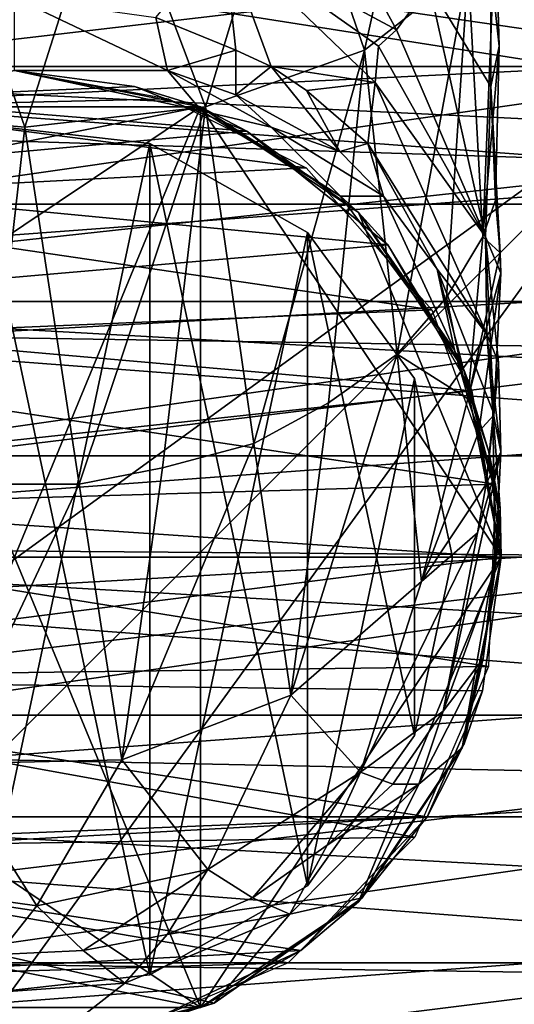
# Model space of a CAD drawing. Extents: x -86 to 86, y 10825 to 11091.
# Drawn here: x 0 to 12, y 10837 to 10862 of the extents above; entities that cross this region are included whole.
import ezdxf

# ---------------------------------------------------------------- set-up
doc = ezdxf.new("R2010")
doc.units = 0
doc.header["$MEASUREMENT"] = 0

msp = doc.modelspace()

# ---------------------------------------------------------------- linework, layer by layer
for points in [[(10.122, 10867.599609, 217.932999), (6.7642, 10866.299805, 221.173996), (8.6327, 10860.900391, 216.561996)], [(10.122, 10867.599609, 217.932999), (8.6327, 10860.900391, 216.561996), (11.1913, 10862.900391, 213.100998)], [(6.7642, 10866.299805, 221.173996), (2.382, 10865.700195, 222.904007), (4.7121, 10859.5, 218.897003)], [(6.7642, 10866.299805, 221.173996), (4.7121, 10859.5, 218.897003), (8.6327, 10860.900391, 216.561996)], [(-2.0494, 10865.599609, 222.960999), (-4.2794, 10859.400391, 219.042007), (0.2611, 10859, 219.727005)], [(2.382, 10865.700195, 222.904007), (-2.0494, 10865.599609, 222.960999), (0.2611, 10859, 219.727005)], [(2.382, 10865.700195, 222.904007), (0.2611, 10859, 219.727005), (4.7121, 10859.5, 218.897003)], [(-14.7344, 10865.400391, -131.225006), (18.9282, 10860.5, -131.225006), (-18.9282, 10860.5, -131.225006)], [(-14.7344, 10865.400391, -131.225006), (14.7344, 10865.400391, -131.225006), (18.9282, 10860.5, -131.225006)], [(15.9218, 10863.099609, -126.203003), (-13.5421, 10865.299805, -126.203003), (-17.945801, 10860.599609, -126.203003)], [(11.8307, 10865.299805, 207.106995), (11.9551, 10861, 205.037994), (11.7464, 10862.900391, 204.755997)], [(11.8307, 10865.299805, 207.106995), (11.8642, 10864.099609, 210.860992), (11.9551, 10861, 205.037994)], [(-11.7557, 10864.5, -126.203003), (16.1803, 10860.099609, -126.203003), (-16.1803, 10836.599609, -126.203003)], [(11.7557, 10864.5, -126.203003), (16.1803, 10860.099609, -126.203003), (-11.7557, 10864.5, -126.203003)], [(7.7844, 10864.400391, 197.061996), (9.4217, 10861.400391, 196.100998), (5.1581, 10863.700195, 193.531006)], [(7.7844, 10864.400391, 197.061996), (10.2304, 10862.5, 199.223999), (9.4217, 10861.400391, 196.100998)], [(16.1803, 10860.099609, -126.203003), (11.7557, 10864.5, -126.203003), (13.8766, 10862.799805, -77.821999)], [(11.8642, 10864.099609, 210.860992), (11.1913, 10862.900391, 213.100998), (11.5488, 10856.299805, 206.429993)], [(11.9551, 10861, 205.037994), (11.8642, 10864.099609, 210.860992), (11.5488, 10856.299805, 206.429993)], [(5.1581, 10863.700195, 193.531006), (5.4561, 10860.900391, 188.891006), (3.4854, 10861.700195, 188.634995)], [(5.1581, 10863.700195, 193.531006), (6.3306, 10860.5, 189.050003), (5.4561, 10860.900391, 188.891006)], [(8.8945, 10860.099609, 192.970993), (6.3306, 10860.5, 189.050003), (5.1581, 10863.700195, 193.531006)], [(8.9812, 10861, 194.572998), (8.8945, 10860.099609, 192.970993), (5.1581, 10863.700195, 193.531006)], [(9.4217, 10861.400391, 196.100998), (8.9812, 10861, 194.572998), (5.1581, 10863.700195, 193.531006)], [(-16.8398, 10859.200195, -80.464996), (13.8766, 10862.799805, -77.821999), (-13.1986, 10863.400391, -77.240799)], [(15.9218, 10863.099609, -126.203003), (-17.945801, 10860.599609, -126.203003), (19.568899, 10857.799805, -126.203003)], [(17.493601, 10858.099609, -81.069801), (13.8766, 10862.799805, -77.821999), (-16.8398, 10859.200195, -80.464996)], [(11.1913, 10862.900391, 213.100998), (8.6327, 10860.900391, 216.561996), (9.4366, 10853.400391, 209.401993)], [(11.1913, 10862.900391, 213.100998), (9.4366, 10853.400391, 209.401993), (10.6541, 10854.799805, 208.136993)], [(11.7464, 10862.900391, 204.755997), (11.7496, 10860, 202.087997), (10.2304, 10862.5, 199.223999)], [(11.1913, 10862.900391, 213.100998), (10.6541, 10854.799805, 208.136993), (11.5488, 10856.299805, 206.429993)], [(11.7464, 10862.900391, 204.755997), (11.9551, 10861, 205.037994), (11.7496, 10860, 202.087997)], [(55.917, 10862.5, -78.078796), (-55.136902, 10857.099609, -81.541199), (-55.136902, 10862.5, -78.078796)], [(55.917, 10862.5, -78.078796), (55.917, 10857.099609, -81.541199), (-55.136902, 10857.099609, -81.541199)], [(55.917, 10857.099609, -40.6077), (55.917, 10862.5, -44.070099), (-55.136902, 10862.5, -44.070099)], [(55.917, 10857.099609, -40.6077), (-55.136902, 10862.5, -44.070099), (-55.136902, 10857.099609, -40.6077)], [(9.4217, 10861.400391, 196.100998), (10.2304, 10862.5, 199.223999), (11.6181, 10856.299805, 196.518005)], [(11.7496, 10860, 202.087997), (11.6181, 10856.299805, 196.518005), (10.2304, 10862.5, 199.223999)], [(3.7728, 10860.400391, 185.453995), (0, 10860.400391, 182.205994), (0, 10862.200195, 188.468002)], [(3.4854, 10861.700195, 188.634995), (3.7728, 10860.400391, 185.453995), (0, 10862.200195, 188.468002)], [(3.4854, 10861.700195, 188.634995), (5.4561, 10860.900391, 188.891006), (3.7728, 10860.400391, 185.453995)], [(9.4217, 10861.400391, 196.100998), (11.6181, 10856.299805, 196.518005), (8.9812, 10861, 194.572998)], [(8.9812, 10861, 194.572998), (11.6181, 10856.299805, 196.518005), (8.8945, 10860.099609, 192.970993)], [(11.9551, 10861, 205.037994), (11.5488, 10856.299805, 206.429993), (11.8593, 10857.200195, 205.335999)], [(11.9551, 10861, 205.037994), (11.8593, 10857.200195, 205.335999), (11.7496, 10860, 202.087997)], [(5.4561, 10860.900391, 188.891006), (5.4561, 10859.799805, 185.587997), (3.7728, 10860.400391, 185.453995)], [(8.6327, 10860.900391, 216.561996), (4.7121, 10859.5, 218.897003), (5.907, 10851.200195, 211.578003)], [(5.4561, 10860.900391, 188.891006), (6.3306, 10860.5, 189.050003), (5.4561, 10859.799805, 185.587997)], [(8.6327, 10860.900391, 216.561996), (5.907, 10851.200195, 211.578003), (7.7439, 10852.200195, 210.718994)], [(8.6327, 10860.900391, 216.561996), (7.7439, 10852.200195, 210.718994), (9.4366, 10853.400391, 209.401993)], [(-18.9282, 10860.5, -131.225006), (18.9282, 10860.5, -131.225006), (-21.5886, 10854.700195, -131.225006)], [(-21.5886, 10854.700195, -131.225006), (18.9282, 10860.5, -131.225006), (21.5886, 10854.700195, -131.225006)], [(19.568899, 10857.799805, -126.203003), (-17.945801, 10860.599609, -126.203003), (-20.7549, 10854.799805, -126.203003)], [(6.3306, 10860.5, 189.050003), (8.0239, 10858.400391, 187.106995), (5.4561, 10859.799805, 185.587997)], [(6.3306, 10860.5, 189.050003), (7.2, 10859.900391, 189.242004), (8.0239, 10858.400391, 187.106995)], [(8.8945, 10860.099609, 192.970993), (7.2, 10859.900391, 189.242004), (6.3306, 10860.5, 189.050003)], [(0, 10860.400391, -29.4823), (4.5922, 10859.5, -29.4823), (-4.5922, 10859.5, -29.4823)], [(-4.5922, 10859.5, -29.9823), (4.5922, 10859.5, -29.9823), (0, 10860.400391, -29.9823)], [(-4.5922, 10859.5, 150.511993), (4.5922, 10859.5, 150.511993), (0, 10860.400391, 150.511993)], [(0, 10860.400391, -42.448601), (3.7986, 10859.700195, -42.044998), (-4.4027, 10859.5, -41.9081)], [(0, 10860.400391, -42.948601), (2.9601, 10860, -42.7024), (-3.9865, 10859.700195, -42.504299)], [(3.7728, 10860.400391, 185.453995), (4.6154, 10859.400391, 182.261002), (0, 10860.400391, 182.205994)], [(4.5922, 10859.5, -29.4823), (0, 10860.400391, 182.205994), (4.6154, 10859.400391, 182.261002)], [(4.5922, 10859.5, -29.4823), (0, 10860.400391, -29.4823), (0, 10860.400391, 182.205994)], [(2.9601, 10860, -42.7024), (0, 10860.400391, -29.9823), (4.5922, 10859.5, -29.9823)], [(2.9601, 10860, -42.7024), (0, 10860.400391, -42.948601), (0, 10860.400391, -29.9823)], [(3.7728, 10860.400391, 185.453995), (6.3275, 10859, 184.552994), (4.6154, 10859.400391, 182.261002)], [(3.7728, 10860.400391, 185.453995), (5.4561, 10859.799805, 185.587997), (6.3275, 10859, 184.552994)], [(-16.1803, 10836.599609, -126.203003), (16.1803, 10860.099609, -126.203003), (-11.7557, 10832.200195, -126.203003)], [(-11.7557, 10832.200195, -126.203003), (16.1803, 10860.099609, -126.203003), (-6.1803, 10829.299805, -126.203003)], [(-6.1803, 10829.299805, -126.203003), (16.1803, 10860.099609, -126.203003), (16.1803, 10836.599609, -126.203003)], [(2.9601, 10860, -42.7024), (5.7353, 10858.900391, -42.038601), (-3.9865, 10859.700195, -42.504299)], [(5.7353, 10858.900391, -42.038601), (2.9601, 10860, -42.7024), (4.5922, 10859.5, -29.9823)], [(8.8945, 10860.099609, 192.970993), (8.719, 10858.599609, 189.679001), (7.2, 10859.900391, 189.242004)], [(8.8945, 10860.099609, 192.970993), (11.6506, 10853.900391, 192.190994), (8.719, 10858.599609, 189.679001)], [(8.8945, 10860.099609, 192.970993), (11.6181, 10856.299805, 196.518005), (11.6506, 10853.900391, 192.190994)], [(11.7496, 10860, 202.087997), (11.9984, 10855.400391, 200.725998), (11.6181, 10856.299805, 196.518005)], [(11.7496, 10860, 202.087997), (11.8593, 10857.200195, 205.335999), (11.9768, 10855.900391, 202.268997)], [(11.7496, 10860, 202.087997), (11.9768, 10855.900391, 202.268997), (11.9984, 10855.400391, 200.725998)], [(5.4561, 10859.799805, 185.587997), (8.0239, 10858.400391, 187.106995), (6.3275, 10859, 184.552994)], [(7.2, 10859.900391, 189.242004), (8.719, 10858.599609, 189.679001), (8.0239, 10858.400391, 187.106995)], [(-3.9865, 10859.700195, -42.504299), (5.7353, 10858.900391, -42.038601), (-7.5247, 10857.700195, -41.404099)], [(3.7986, 10859.700195, -42.044998), (7.1924, 10858, -41.033699), (-4.4027, 10859.5, -41.9081)], [(-12, 10848.400391, -29.4823), (4.5922, 10859.5, -29.4823), (-4.5922, 10837.299805, -29.4823)], [(-8.4853, 10856.900391, -29.4823), (4.5922, 10859.5, -29.4823), (-12, 10848.400391, -29.4823)], [(-12, 10848.400391, -29.9823), (4.5922, 10837.299805, -29.9823), (-4.5922, 10859.5, -29.9823)], [(-12, 10848.400391, 150.511993), (4.5922, 10837.299805, 150.511993), (-4.5922, 10859.5, 150.511993)], [(-4.5922, 10859.5, -29.4823), (4.5922, 10859.5, -29.4823), (-8.4853, 10856.900391, -29.4823)], [(-4.4027, 10859.5, -41.9081), (7.1924, 10858, -41.033699), (-8.1294, 10857.200195, -40.6549)], [(-4.5922, 10837.299805, -29.4823), (4.5922, 10859.5, -29.4823), (4.5922, 10837.299805, -29.4823)], [(-4.5922, 10859.5, -29.9823), (4.5922, 10837.299805, -29.9823), (4.5922, 10859.5, -29.9823)], [(-4.5922, 10859.5, 150.511993), (4.5922, 10837.299805, 150.511993), (4.5922, 10859.5, 150.511993)], [(0.2611, 10859, 219.727005), (-4.2794, 10859.400391, 219.042007), (-0.7474, 10850.200195, 212.681)], [(4.7121, 10859.5, 218.897003), (0.2611, 10859, 219.727005), (1.5933, 10850.200195, 212.625)], [(4.7121, 10859.5, 218.897003), (1.5933, 10850.200195, 212.625), (3.6508, 10850.599609, 212.313004)], [(4.7121, 10859.5, 218.897003), (3.6508, 10850.599609, 212.313004), (5.907, 10851.200195, 211.578003)], [(4.5922, 10859.5, -29.4823), (4.6154, 10859.400391, 182.261002), (8.0412, 10857.299805, 182.389008)], [(8.4853, 10856.900391, -29.4823), (4.5922, 10859.5, -29.4823), (8.0412, 10857.299805, 182.389008)], [(4.5922, 10837.299805, -29.4823), (4.5922, 10859.5, -29.4823), (12, 10848.400391, -29.4823)], [(4.5922, 10859.5, -29.4823), (8.4853, 10856.900391, -29.4823), (12, 10848.400391, -29.4823)], [(5.7353, 10858.900391, -42.038601), (4.5922, 10859.5, -29.9823), (8.4853, 10856.900391, -29.9823)], [(4.5922, 10859.5, -29.9823), (12, 10848.400391, -29.9823), (8.4853, 10856.900391, -29.9823)], [(4.5922, 10859.5, -29.9823), (4.5922, 10837.299805, -29.9823), (12, 10848.400391, -29.9823)], [(4.5922, 10859.5, 150.511993), (12, 10848.400391, 150.511993), (8.4853, 10856.900391, 150.511993)], [(4.5922, 10859.5, 150.511993), (4.5922, 10837.299805, 150.511993), (12, 10848.400391, 150.511993)], [(6.3275, 10859, 184.552994), (8.0412, 10857.299805, 182.389008), (4.6154, 10859.400391, 182.261002)], [(-19.1469, 10854.099609, -82.644501), (17.493601, 10858.099609, -81.069801), (-16.8398, 10859.200195, -80.464996)], [(-1.1289, 10837.599609, -29.9823), (-1.1289, 10859.099609, -29.9823), (3.3374, 10838.099609, -29.9823)], [(-1.1289, 10859.099609, -29.9823), (3.3374, 10858.599609, -29.9823), (3.3374, 10838.099609, -29.9823)], [(3.3374, 10858.599609, -29.9823), (-1.1289, 10859.099609, -29.4823), (3.3374, 10858.599609, -29.4823)], [(3.3374, 10858.599609, -29.9823), (-1.1289, 10859.099609, -29.9823), (-1.1289, 10859.099609, -29.4823)], [(-1.1289, 10859.099609, -29.4823), (-1.1289, 10837.599609, -29.4823), (3.3374, 10858.599609, -29.4823)], [(5.7353, 10858.900391, -42.038601), (9.212, 10856.099609, -40.666302), (-7.5247, 10857.700195, -41.404099)], [(0.2611, 10859, 219.727005), (-0.7474, 10850.200195, 212.681), (1.5933, 10850.200195, 212.625)], [(9.212, 10856.099609, -40.666302), (5.7353, 10858.900391, -42.038601), (8.4853, 10856.900391, -29.9823)], [(6.3275, 10859, 184.552994), (9.0996, 10857.299805, 187.365005), (8.0412, 10857.299805, 182.389008)], [(8.0239, 10858.400391, 187.106995), (9.0996, 10857.299805, 187.365005), (6.3275, 10859, 184.552994)], [(-1.1289, 10837.599609, -29.4823), (3.3374, 10838.099609, -29.4823), (3.3374, 10858.599609, -29.4823)], [(3.3374, 10858.599609, -29.9823), (7.2266, 10856.400391, -29.9823), (3.3374, 10838.099609, -29.9823)], [(7.2266, 10856.400391, -29.9823), (3.3374, 10858.599609, -29.4823), (7.2266, 10856.400391, -29.4823)], [(7.2266, 10856.400391, -29.9823), (3.3374, 10858.599609, -29.9823), (3.3374, 10858.599609, -29.4823)], [(3.3374, 10858.599609, -29.4823), (7.2266, 10840.299805, -29.4823), (7.2266, 10856.400391, -29.4823)], [(3.3374, 10838.099609, -29.4823), (7.2266, 10840.299805, -29.4823), (3.3374, 10858.599609, -29.4823)], [(8.719, 10858.599609, 189.679001), (9.0996, 10857.299805, 187.365005), (8.0239, 10858.400391, 187.106995)], [(8.719, 10858.599609, 189.679001), (10.4219, 10855.5, 187.804001), (9.0996, 10857.299805, 187.365005)], [(11.6506, 10853.900391, 192.190994), (10.4219, 10855.5, 187.804001), (8.719, 10858.599609, 189.679001)], [(19.3423, 10853.5, -82.837997), (17.493601, 10858.099609, -81.069801), (-19.1469, 10854.099609, -82.644501)], [(7.1924, 10858, -41.033699), (10.2897, 10854.5, -39.625599), (-8.1294, 10857.200195, -40.6549)], [(19.568899, 10857.799805, -126.203003), (-20.7549, 10854.799805, -126.203003), (21.477301, 10851.599609, -126.203003)], [(-7.5247, 10857.700195, -41.404099), (9.212, 10856.099609, -40.666302), (-10.3904, 10854.400391, -40.0723)], [(55.917, 10857.099609, -81.541199), (-55.136902, 10850.900391, -83.345398), (-55.136902, 10857.099609, -81.541199)], [(55.917, 10857.099609, -81.541199), (55.917, 10850.900391, -83.345398), (-55.136902, 10850.900391, -83.345398)], [(55.917, 10850.900391, -38.803398), (-55.136902, 10857.099609, -40.6077), (-55.136902, 10850.900391, -38.803398)], [(55.917, 10850.900391, -38.803398), (55.917, 10857.099609, -40.6077), (-55.136902, 10857.099609, -40.6077)], [(-8.1294, 10857.200195, -40.6549), (10.2897, 10854.5, -39.625599), (-10.7749, 10853.599609, -39.363098)], [(9.0996, 10857.299805, 187.365005), (10.8479, 10853.5, 182.612), (8.0412, 10857.299805, 182.389008)], [(8.4853, 10856.900391, -29.4823), (8.0412, 10857.299805, 182.389008), (10.8479, 10853.5, 182.612)], [(9.0996, 10857.299805, 187.365005), (10.4219, 10855.5, 187.804001), (10.8479, 10853.5, 182.612)], [(11.9768, 10855.900391, 202.268997), (11.8593, 10857.200195, 205.335999), (11.5488, 10856.299805, 206.429993)], [(11.0866, 10853, -29.4823), (8.4853, 10856.900391, -29.4823), (10.8479, 10853.5, 182.612)], [(12, 10848.400391, -29.4823), (8.4853, 10856.900391, -29.4823), (11.0866, 10853, -29.4823)], [(9.212, 10856.099609, -40.666302), (8.4853, 10856.900391, -29.9823), (11.0866, 10853, -29.9823)], [(8.4853, 10856.900391, -29.9823), (12, 10848.400391, -29.9823), (11.0866, 10853, -29.9823)], [(8.4853, 10856.900391, 150.511993), (12, 10848.400391, 150.511993), (11.0866, 10853, 150.511993)], [(3.3374, 10838.099609, -29.9823), (7.2266, 10856.400391, -29.9823), (7.2266, 10840.299805, -29.9823)], [(7.2266, 10840.299805, -29.9823), (7.2266, 10856.400391, -29.9823), (9.8663, 10852.799805, -29.9823)], [(7.2266, 10856.400391, -29.9823), (7.2266, 10856.400391, -29.4823), (9.8663, 10852.799805, -29.4823)], [(9.8663, 10852.799805, -29.9823), (7.2266, 10856.400391, -29.9823), (9.8663, 10852.799805, -29.4823)], [(7.2266, 10856.400391, -29.4823), (9.8663, 10844, -29.4823), (9.8663, 10852.799805, -29.4823)], [(7.2266, 10856.400391, -29.4823), (7.2266, 10840.299805, -29.4823), (9.8663, 10844, -29.4823)], [(11.1833, 10852.299805, 203.615997), (11.5488, 10856.299805, 206.429993), (10.6541, 10854.799805, 208.136993)], [(11.9768, 10855.900391, 202.268997), (11.5488, 10856.299805, 206.429993), (11.1833, 10852.299805, 203.615997)], [(11.6181, 10856.299805, 196.518005), (11.9409, 10853.200195, 194.667007), (11.6506, 10853.900391, 192.190994)], [(11.825, 10851.900391, 198.899994), (11.6181, 10856.299805, 196.518005), (11.9984, 10855.400391, 200.725998)], [(11.825, 10851.900391, 198.899994), (11.9409, 10853.200195, 194.667007), (11.6181, 10856.299805, 196.518005)], [(9.212, 10856.099609, -40.666302), (11.281, 10852.5, -39.573799), (-10.3904, 10854.400391, -40.0723)], [(11.281, 10852.5, -39.573799), (9.212, 10856.099609, -40.666302), (11.0866, 10853, -29.9823)], [(11.9768, 10855.900391, 202.268997), (11.1833, 10852.299805, 203.615997), (11.9984, 10855.400391, 200.725998)], [(11.9776, 10849.599609, 185.934998), (10.8479, 10853.5, 182.612), (10.4219, 10855.5, 187.804001)], [(11.7939, 10852, 189.080994), (11.9776, 10849.599609, 185.934998), (10.4219, 10855.5, 187.804001)], [(11.7939, 10852, 189.080994), (10.4219, 10855.5, 187.804001), (11.6506, 10853.900391, 192.190994)], [(11.4482, 10851.5, 201.130005), (11.9984, 10855.400391, 200.725998), (11.1833, 10852.299805, 203.615997)], [(11.4482, 10851.5, 201.130005), (11.825, 10851.900391, 198.899994), (11.9984, 10855.400391, 200.725998)], [(-21.5886, 10854.700195, -131.225006), (21.5886, 10854.700195, -131.225006), (-22.5, 10848.400391, -131.225006)], [(-22.5, 10848.400391, -131.225006), (21.5886, 10854.700195, -131.225006), (22.5, 10848.400391, -131.225006)], [(21.477301, 10851.599609, -126.203003), (-20.7549, 10854.799805, -126.203003), (-21.7199, 10848.400391, -126.203003)], [(11.1833, 10852.299805, 203.615997), (10.6541, 10854.799805, 208.136993), (9.4366, 10853.400391, 209.401993)], [(10.2897, 10854.5, -39.625599), (11.8612, 10850.200195, -38.707401), (-10.7749, 10853.599609, -39.363098)], [(-10.3904, 10854.400391, -40.0723), (11.281, 10852.5, -39.573799), (-11.8931, 10850, -39.184399)], [(-19.9967, 10848.700195, -83.552696), (19.3423, 10853.5, -82.837997), (-19.1469, 10854.099609, -82.644501)], [(11.9409, 10853.200195, 194.667007), (11.9934, 10851, 193.751999), (11.6506, 10853.900391, 192.190994)], [(11.7939, 10852, 189.080994), (11.6506, 10853.900391, 192.190994), (11.9934, 10851, 193.751999)], [(20, 10848.400391, -83.565804), (19.3423, 10853.5, -82.837997), (-19.9967, 10848.700195, -83.552696)], [(-10.7749, 10853.599609, -39.363098), (11.8612, 10850.200195, -38.707401), (-11.9443, 10849.5, -38.644798)], [(11.9776, 10849.599609, 185.934998), (11.7012, 10851, 182.757004), (10.8479, 10853.5, 182.612)], [(11.0866, 10853, -29.4823), (10.8479, 10853.5, 182.612), (11.7012, 10851, 182.757004)], [(9.4366, 10853.400391, 209.401993), (7.7439, 10852.200195, 210.718994), (6.8149, 10845, 202.720993)], [(9.4366, 10853.400391, 209.401993), (6.8149, 10845, 202.720993), (10.0355, 10847.799805, 201.024994)], [(11.1833, 10852.299805, 203.615997), (9.4366, 10853.400391, 209.401993), (10.0355, 10847.799805, 201.024994)], [(11.634, 10850.200195, 197.817001), (11.9934, 10851, 193.751999), (11.9409, 10853.200195, 194.667007)], [(11.825, 10851.900391, 198.899994), (11.634, 10850.200195, 197.817001), (11.9409, 10853.200195, 194.667007)], [(12, 10848.400391, -29.4823), (11.0866, 10853, -29.4823), (11.7012, 10851, 182.757004)], [(11.281, 10852.5, -39.573799), (11.0866, 10853, -29.9823), (12, 10848.400391, -29.9823)], [(7.2266, 10840.299805, -29.9823), (9.8663, 10852.799805, -29.9823), (9.8663, 10844, -29.9823)], [(9.8663, 10844, -29.9823), (9.8663, 10852.799805, -29.9823), (10.8, 10848.400391, -29.9823)], [(10.8, 10848.400391, -29.9823), (9.8663, 10852.799805, -29.4823), (10.8, 10848.400391, -29.4823)], [(10.8, 10848.400391, -29.9823), (9.8663, 10852.799805, -29.9823), (9.8663, 10852.799805, -29.4823)], [(9.8663, 10852.799805, -29.4823), (9.8663, 10844, -29.4823), (10.8, 10848.400391, -29.4823)], [(11.281, 10852.5, -39.573799), (12, 10848.400391, -39.083), (-11.8931, 10850, -39.184399)], [(12, 10848.400391, -39.083), (11.281, 10852.5, -39.573799), (12, 10848.400391, -29.9823)], [(11.4482, 10851.5, 201.130005), (11.1833, 10852.299805, 203.615997), (10.0355, 10847.799805, 201.024994)], [(7.7439, 10852.200195, 210.718994), (5.907, 10851.200195, 211.578003), (6.8149, 10845, 202.720993)], [(11.7939, 10852, 189.080994), (11.8506, 10848.099609, 190.544006), (11.9776, 10849.599609, 185.934998)], [(11.7939, 10852, 189.080994), (11.9934, 10851, 193.751999), (11.8506, 10848.099609, 190.544006)], [(11.4482, 10851.5, 201.130005), (11.634, 10850.200195, 197.817001), (11.825, 10851.900391, 198.899994)], [(21.477301, 10851.599609, -126.203003), (-21.7199, 10848.400391, -126.203003), (21.477301, 10845.099609, -126.203003)], [(11.4482, 10851.5, 201.130005), (10.0355, 10847.799805, 201.024994), (11.634, 10850.200195, 197.817001)], [(5.907, 10851.200195, 211.578003), (2.6521, 10843.400391, 203.658997), (6.8149, 10845, 202.720993)], [(5.907, 10851.200195, 211.578003), (3.6508, 10850.599609, 212.313004), (2.6521, 10843.400391, 203.658997)], [(55.917, 10850.900391, -83.345398), (-55.136902, 10844.5, -83.345398), (-55.136902, 10850.900391, -83.345398)], [(55.917, 10850.900391, -83.345398), (55.917, 10844.5, -83.345398), (-55.136902, 10844.5, -83.345398)], [(55.917, 10844.5, -38.803398), (-55.136902, 10850.900391, -38.803398), (-55.136902, 10844.5, -38.803398)], [(55.917, 10844.5, -38.803398), (55.917, 10850.900391, -38.803398), (-55.136902, 10850.900391, -38.803398)], [(11.9934, 10851, 193.751999), (10.5738, 10844.599609, 192.018997), (11.8506, 10848.099609, 190.544006)], [(11.4183, 10849, 197.315002), (10.5738, 10844.599609, 192.018997), (11.9934, 10851, 193.751999)], [(11.634, 10850.200195, 197.817001), (11.4183, 10849, 197.315002), (11.9934, 10851, 193.751999)], [(11.99, 10849.200195, 184.938004), (12, 10848.400391, 182.914001), (11.7012, 10851, 182.757004)], [(11.9776, 10849.599609, 185.934998), (11.99, 10849.200195, 184.938004), (11.7012, 10851, 182.757004)], [(12, 10848.400391, -29.4823), (11.7012, 10851, 182.757004), (12, 10848.400391, 182.914001)], [(3.6508, 10850.599609, 212.313004), (1.5933, 10850.200195, 212.625), (2.6521, 10843.400391, 203.658997)], [(11.8612, 10850.200195, -38.707401), (11.691, 10845.700195, -38.671101), (-11.9443, 10849.5, -38.644798)], [(1.5933, 10850.200195, 212.625), (-1.6592, 10843.299805, 203.746994), (2.6521, 10843.400391, 203.658997)], [(1.5933, 10850.200195, 212.625), (-0.7474, 10850.200195, 212.681), (-1.6592, 10843.299805, 203.746994)], [(11.634, 10850.200195, 197.817001), (10.0355, 10847.799805, 201.024994), (11.4183, 10849, 197.315002)], [(-11.8931, 10850, -39.184399), (12, 10848.400391, -39.083), (-11.6269, 10845.400391, -39.197201)], [(11.5608, 10845.900391, 187.552002), (11.9776, 10849.599609, 185.934998), (11.8506, 10848.099609, 190.544006)], [(11.5608, 10845.900391, 187.552002), (11.99, 10849.200195, 184.938004), (11.9776, 10849.599609, 185.934998)], [(-11.9443, 10849.5, -38.644798), (11.691, 10845.700195, -38.671101), (-11.6242, 10845.400391, -38.698299)], [(11.99, 10849.200195, 184.938004), (11.04, 10843.700195, 183.192001), (12, 10848.400391, 182.914001)], [(11.5608, 10845.900391, 187.552002), (11.04, 10843.700195, 183.192001), (11.99, 10849.200195, 184.938004)], [(11.4183, 10849, 197.315002), (10.0355, 10847.799805, 201.024994), (8.5376, 10843.099609, 195.914001)], [(11.4183, 10849, 197.315002), (8.5376, 10843.099609, 195.914001), (10.5738, 10844.599609, 192.018997)], [(-19.475, 10843.799805, -83.2285), (20, 10848.400391, -83.565804), (-19.9967, 10848.700195, -83.552696)], [(-22.5, 10848.400391, -131.225006), (22.5, 10848.400391, -131.225006), (-21.5886, 10842, -131.225006)], [(21.477301, 10845.099609, -126.203003), (-21.7199, 10848.400391, -126.203003), (-20.7549, 10842, -126.203003)], [(-21.5886, 10842, -131.225006), (22.5, 10848.400391, -131.225006), (21.5886, 10842, -131.225006)], [(19.257401, 10843, -83.061501), (20, 10848.400391, -83.565804), (-19.475, 10843.799805, -83.2285)], [(-8.4853, 10839.900391, -29.9823), (4.5922, 10837.299805, -29.9823), (-12, 10848.400391, -29.9823)], [(-8.4853, 10839.900391, 150.511993), (4.5922, 10837.299805, 150.511993), (-12, 10848.400391, 150.511993)], [(12, 10848.400391, -39.083), (11.543, 10845.099609, -39.232101), (-11.6269, 10845.400391, -39.197201)], [(4.5922, 10837.299805, -29.4823), (12, 10848.400391, -29.4823), (8.4853, 10839.900391, -29.4823)], [(4.5922, 10837.299805, -29.9823), (8.4853, 10839.900391, -29.9823), (12, 10848.400391, -29.9823)], [(4.5922, 10837.299805, 150.511993), (8.4853, 10839.900391, 150.511993), (12, 10848.400391, 150.511993)], [(8.4853, 10839.900391, -29.4823), (12, 10848.400391, -29.4823), (11.0866, 10843.799805, -29.4823)], [(12, 10848.400391, -29.9823), (8.4853, 10839.900391, -29.9823), (11.0866, 10843.799805, -29.9823)], [(12, 10848.400391, 150.511993), (8.4853, 10839.900391, 150.511993), (11.0866, 10843.799805, 150.511993)], [(9.8663, 10844, -29.9823), (10.8, 10848.400391, -29.4823), (9.8663, 10844, -29.4823)], [(9.8663, 10844, -29.9823), (10.8, 10848.400391, -29.9823), (10.8, 10848.400391, -29.4823)], [(11.0866, 10843.799805, -29.4823), (12, 10848.400391, 182.914001), (11.04, 10843.700195, 183.192001)], [(11.0866, 10843.799805, -29.4823), (12, 10848.400391, -29.4823), (12, 10848.400391, 182.914001)], [(11.543, 10845.099609, -39.232101), (12, 10848.400391, -29.9823), (11.0866, 10843.799805, -29.9823)], [(11.543, 10845.099609, -39.232101), (12, 10848.400391, -39.083), (12, 10848.400391, -29.9823)], [(11.5608, 10845.900391, 187.552002), (11.8506, 10848.099609, 190.544006), (10.5738, 10844.599609, 192.018997)], [(8.5376, 10843.099609, 195.914001), (10.0355, 10847.799805, 201.024994), (6.8149, 10845, 202.720993)], [(11.691, 10845.700195, -38.671101), (9.8751, 10841.5, -39.444199), (-11.6242, 10845.400391, -38.698299)], [(11.5608, 10845.900391, 187.552002), (10.5738, 10844.599609, 192.018997), (9.9739, 10842.799805, 189.283005)], [(11.5608, 10845.900391, 187.552002), (9.9739, 10842.799805, 189.283005), (11.04, 10843.700195, 183.192001)], [(-11.6269, 10845.400391, -39.197201), (10.1817, 10842, -39.815899), (-9.6281, 10841.200195, -40.045898)], [(11.543, 10845.099609, -39.232101), (10.1817, 10842, -39.815899), (-11.6269, 10845.400391, -39.197201)], [(-11.6242, 10845.400391, -38.698299), (9.8751, 10841.5, -39.444199), (-9.6588, 10841.200195, -39.533298)], [(21.477301, 10845.099609, -126.203003), (-20.7549, 10842, -126.203003), (19.568899, 10838.900391, -126.203003)], [(4.769, 10840.700195, 196.856995), (6.8149, 10845, 202.720993), (2.6521, 10843.400391, 203.658997)], [(8.5376, 10843.099609, 195.914001), (6.8149, 10845, 202.720993), (4.769, 10840.700195, 196.856995)], [(10.1817, 10842, -39.815899), (11.543, 10845.099609, -39.232101), (11.0866, 10843.799805, -29.9823)], [(55.917, 10844.5, -83.345398), (-55.136902, 10838.400391, -81.541199), (-55.136902, 10844.5, -83.345398)], [(55.917, 10844.5, -83.345398), (55.917, 10838.400391, -81.541199), (-55.136902, 10838.400391, -81.541199)], [(55.917, 10838.400391, -40.6077), (-55.136902, 10844.5, -38.803398), (-55.136902, 10838.400391, -40.6077)], [(55.917, 10838.400391, -40.6077), (55.917, 10844.5, -38.803398), (-55.136902, 10844.5, -38.803398)], [(10.5738, 10844.599609, 192.018997), (8.5376, 10843.099609, 195.914001), (9.3352, 10842.799805, 192.524002)], [(10.5738, 10844.599609, 192.018997), (9.3352, 10842.799805, 192.524002), (9.9739, 10842.799805, 189.283005)], [(7.2266, 10840.299805, -29.9823), (9.8663, 10844, -29.4823), (7.2266, 10840.299805, -29.4823)], [(7.2266, 10840.299805, -29.9823), (9.8663, 10844, -29.9823), (9.8663, 10844, -29.4823)], [(-17.433701, 10838.599609, -81.616798), (19.257401, 10843, -83.061501), (-19.475, 10843.799805, -83.2285)], [(8.4853, 10839.900391, -29.4823), (11.0866, 10843.799805, -29.4823), (11.04, 10843.700195, 183.192001)], [(10.1817, 10842, -39.815899), (11.0866, 10843.799805, -29.9823), (8.4853, 10839.900391, -29.9823)], [(8.4853, 10839.900391, -29.4823), (11.04, 10843.700195, 183.192001), (8.5714, 10840, 183.410004)], [(9.9739, 10842.799805, 189.283005), (8.5714, 10840, 183.410004), (11.04, 10843.700195, 183.192001)], [(0.5558, 10839.799805, 197.212006), (-1.6592, 10843.299805, 203.746994), (-3.718, 10840.400391, 196.994003)], [(0.5558, 10839.799805, 197.212006), (2.6521, 10843.400391, 203.658997), (-1.6592, 10843.299805, 203.746994)], [(4.769, 10840.700195, 196.856995), (2.6521, 10843.400391, 203.658997), (0.5558, 10839.799805, 197.212006)], [(8.5376, 10843.099609, 195.914001), (4.769, 10840.700195, 196.856995), (5.871, 10840, 193.376999)], [(8.5376, 10843.099609, 195.914001), (5.871, 10840, 193.376999), (7.709, 10841.299805, 193.031998)], [(8.5376, 10843.099609, 195.914001), (7.709, 10841.299805, 193.031998), (9.3352, 10842.799805, 192.524002)], [(17.1388, 10838.099609, -81.382599), (19.257401, 10843, -83.061501), (-17.433701, 10838.599609, -81.616798)], [(9.9739, 10842.799805, 189.283005), (7.709, 10841.299805, 193.031998), (6.7911, 10839.599609, 189.966003)], [(9.9739, 10842.799805, 189.283005), (6.7911, 10839.599609, 189.966003), (8.5714, 10840, 183.410004)], [(9.3352, 10842.799805, 192.524002), (7.709, 10841.299805, 193.031998), (9.9739, 10842.799805, 189.283005)], [(-21.5886, 10842, -131.225006), (21.5886, 10842, -131.225006), (-18.9282, 10836.200195, -131.225006)], [(19.568899, 10838.900391, -126.203003), (-20.7549, 10842, -126.203003), (-17.945801, 10836.099609, -126.203003)], [(-18.9282, 10836.200195, -131.225006), (21.5886, 10842, -131.225006), (18.9282, 10836.200195, -131.225006)], [(10.1817, 10842, -39.815899), (7.0591, 10838.700195, -40.988602), (-9.6281, 10841.200195, -40.045898)], [(7.0591, 10838.700195, -40.988602), (10.1817, 10842, -39.815899), (8.4853, 10839.900391, -29.9823)], [(9.8751, 10841.5, -39.444199), (6.7525, 10838.400391, -40.585201), (-9.6588, 10841.200195, -39.533298)], [(-9.6588, 10841.200195, -39.533298), (6.7525, 10838.400391, -40.585201), (-6.0694, 10838, -40.7868)], [(-9.6281, 10841.200195, -40.045898), (7.0591, 10838.700195, -40.988602), (-6.0101, 10838, -41.303101)], [(7.709, 10841.299805, 193.031998), (5.871, 10840, 193.376999), (6.7911, 10839.599609, 189.966003)], [(4.769, 10840.700195, 196.856995), (0.5558, 10839.799805, 197.212006), (1.6996, 10838.700195, 193.792007)], [(4.769, 10840.700195, 196.856995), (1.6996, 10838.700195, 193.792007), (3.7684, 10839.099609, 193.658997)], [(4.769, 10840.700195, 196.856995), (3.7684, 10839.099609, 193.658997), (5.871, 10840, 193.376999)], [(0.5558, 10839.799805, 197.212006), (-3.718, 10840.400391, 196.994003), (-0.3987, 10838.599609, 193.822998)], [(3.3374, 10838.099609, -29.9823), (7.2266, 10840.299805, -29.4823), (3.3374, 10838.099609, -29.4823)], [(3.3374, 10838.099609, -29.9823), (7.2266, 10840.299805, -29.9823), (7.2266, 10840.299805, -29.4823)], [(-4.5922, 10837.299805, -29.9823), (4.5922, 10837.299805, -29.9823), (-8.4853, 10839.900391, -29.9823)], [(-4.5922, 10837.299805, 150.511993), (4.5922, 10837.299805, 150.511993), (-8.4853, 10839.900391, 150.511993)], [(5.871, 10840, 193.376999), (3.7684, 10839.099609, 193.658997), (6.7911, 10839.599609, 189.966003)], [(4.5922, 10837.299805, -29.4823), (8.4853, 10839.900391, -29.4823), (4.9289, 10837.400391, 183.559998)], [(7.0591, 10838.700195, -40.988602), (8.4853, 10839.900391, -29.9823), (4.5922, 10837.299805, -29.9823)], [(6.7911, 10839.599609, 189.966003), (4.9289, 10837.400391, 183.559998), (8.5714, 10840, 183.410004)], [(8.4853, 10839.900391, -29.4823), (8.5714, 10840, 183.410004), (4.9289, 10837.400391, 183.559998)], [(0.5558, 10839.799805, 197.212006), (-0.3987, 10838.599609, 193.822998), (1.6996, 10838.700195, 193.792007)], [(6.7911, 10839.599609, 189.966003), (2.7271, 10837.900391, 190.345001), (4.9289, 10837.400391, 183.559998)], [(6.7911, 10839.599609, 189.966003), (3.7684, 10839.099609, 193.658997), (2.7271, 10837.900391, 190.345001)], [(19.568899, 10838.900391, -126.203003), (-17.945801, 10836.099609, -126.203003), (15.9218, 10833.599609, -126.203003)], [(3.7684, 10839.099609, 193.658997), (1.6996, 10838.700195, 193.792007), (2.7271, 10837.900391, 190.345001)], [(7.0591, 10838.700195, -40.988602), (2.7804, 10836.700195, -41.975201), (-6.0101, 10838, -41.303101)], [(1.6996, 10838.700195, 193.792007), (-0.3987, 10838.599609, 193.822998), (2.7271, 10837.900391, 190.345001)], [(2.7804, 10836.700195, -41.975201), (7.0591, 10838.700195, -40.988602), (4.5922, 10837.299805, -29.9823)], [(55.917, 10838.400391, -81.541199), (-55.136902, 10833, -78.078796), (-55.136902, 10838.400391, -81.541199)], [(55.917, 10838.400391, -81.541199), (55.917, 10833, -78.078796), (-55.136902, 10833, -78.078796)], [(55.917, 10833, -44.070099), (-55.136902, 10838.400391, -40.6077), (-55.136902, 10833, -44.070099)], [(55.917, 10833, -44.070099), (55.917, 10838.400391, -40.6077), (-55.136902, 10838.400391, -40.6077)], [(-14.1147, 10834.200195, -79.038498), (17.1388, 10838.099609, -81.382599), (-17.433701, 10838.599609, -81.616798)], [(6.7525, 10838.400391, -40.585201), (2.5202, 10836.599609, -41.508598), (-6.0694, 10838, -40.7868)], [(2.7271, 10837.900391, 190.345001), (-0.3987, 10838.599609, 193.822998), (-1.4106, 10837.599609, 190.391998)], [(13.4788, 10833.599609, -78.565399), (17.1388, 10838.099609, -81.382599), (-14.1147, 10834.200195, -79.038498)], [(-6.0694, 10838, -40.7868), (2.5202, 10836.599609, -41.508598), (-1.9986, 10836.5, -41.565701)], [(-6.0101, 10838, -41.303101), (2.7804, 10836.700195, -41.975201), (-1.7153, 10836.5, -42.091202)], [(-1.1289, 10837.599609, -29.9823), (3.3374, 10838.099609, -29.4823), (-1.1289, 10837.599609, -29.4823)], [(-1.1289, 10837.599609, -29.9823), (3.3374, 10838.099609, -29.9823), (3.3374, 10838.099609, -29.4823)], [(2.7271, 10837.900391, 190.345001), (-1.4106, 10837.599609, 190.391998), (0.7993, 10836.400391, 183.621002)], [(2.7271, 10837.900391, 190.345001), (0.7993, 10836.400391, 183.621002), (4.9289, 10837.400391, 183.559998)], [(-1.4106, 10837.599609, 190.391998), (-3.6387, 10836.900391, 183.589005), (0.7993, 10836.400391, 183.621002)], [(4.5922, 10837.299805, -29.4823), (4.9289, 10837.400391, 183.559998), (0.7993, 10836.400391, 183.621002)]]:
    msp.add_3dface(points)

doc.saveas('drawing.dxf')
